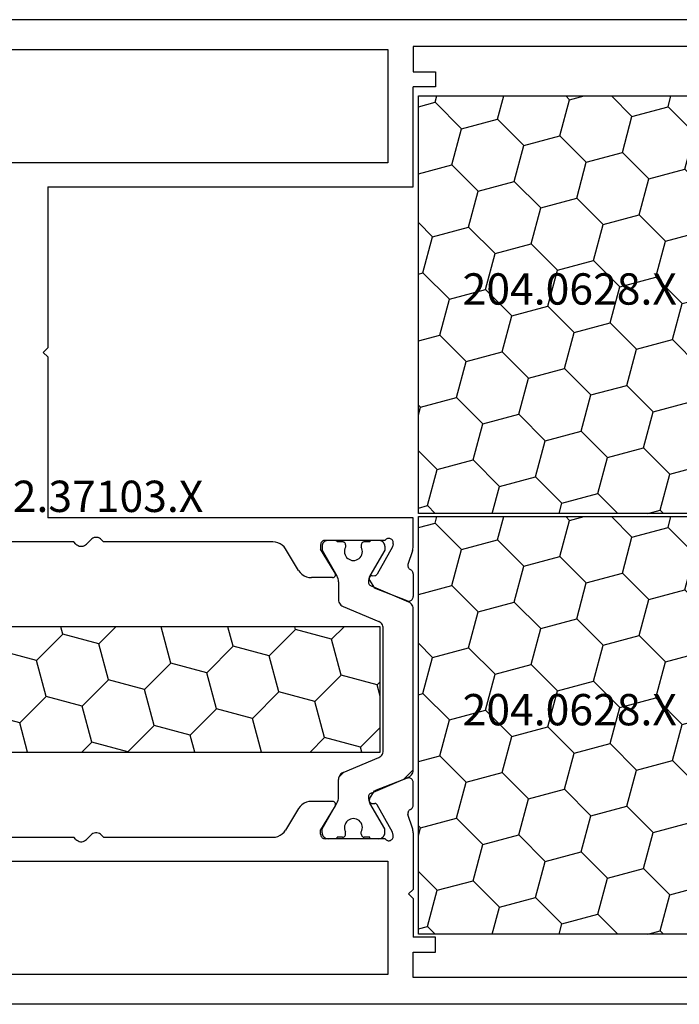
# Model space of a CAD drawing. Units: millimetres. Extents: x 0 to 9374, y -2931 to -50.
# Drawn here: x 7899 to 7943, y -2870 to -2804 of the extents above; entities that cross this region are included whole.
import ezdxf
from ezdxf.enums import TextEntityAlignment as Align

# ---------------------------------------------------------------- set-up
doc = ezdxf.new("R2010")
doc.units = ezdxf.units.MM
doc.layers.add('CrossSectionsProfils', color=7, linetype='Continuous')
doc.layers.add('CrossSectionsTexts', color=3, linetype='Continuous')
doc.styles.get("Standard").update_dxf_attribs({"font": 'complex.shx', "height": 60})

# ---------------------------------------------------------------- blocks, each defined once
blk = doc.blocks.new('12_37103_X_TEXT_14', base_point=(7956, 0))
at = {"layer": 'CrossSectionsTexts'}
blk.add_text('12.37103.X', height=2.1, dxfattribs=at).set_placement((7904.25, 33), align=Align.CENTER)
blk = doc.blocks.new('12_37103_X', base_point=(128.01, 1028.997))
at = {"layer": 'CrossSectionsProfils'}
for p, q in [((127.51, 1094.997), (50.01, 1094.997)), ((55.71, 1092.997), (95.81, 1092.997)), ((95.81, 1092.997), (95.81, 1085.397)), ((118.01, 1093.197), (97.51, 1093.197)), ((97.51, 1093.197), (97.51, 1091.497)), ((97.51, 1091.497), (99.01, 1091.497)), ((99.01, 1091.497), (99.01, 1090.497)), ((99.01, 1090.497), (97.51, 1090.497)), ((97.51, 1083.797), (97.51, 1090.497)), ((95.81, 1085.397), (55.71, 1085.397)), ((73.01, 1083.797), (97.51, 1083.797)), ((73.01, 1083.797), (73.01, 1072.997)), ((72.71, 1072.697), (73.01, 1072.997)), ((73.01, 1072.397), (72.71, 1072.697)), ((73.01, 1072.397), (73.01, 1061.597)), ((97.51, 1061.597), (73.01, 1061.597)), ((97.51, 1059.696), (97.51, 1061.597)), ((74.76, 1059.997), (63.417, 1059.997)), ((74.897, 1059.852), (74.76, 1059.997)), ((75.622, 1059.852), (75.897, 1060.142)), ((75.965, 1060.201), (75.897, 1060.142)), ((76.042, 1060.247), (75.965, 1060.201)), ((76.126, 1060.279), (76.042, 1060.247)), ((76.215, 1060.295), (76.126, 1060.279)), ((76.304, 1060.295), (76.215, 1060.295)), ((76.393, 1060.279), (76.304, 1060.295)), ((76.477, 1060.247), (76.393, 1060.279)), ((76.554, 1060.201), (76.477, 1060.247)), ((76.622, 1060.142), (76.554, 1060.201)), ((76.76, 1059.997), (76.622, 1060.142)), ((88.102, 1059.997), (76.76, 1059.997)), ((88.272, 1059.982), (88.102, 1059.997)), ((88.437, 1059.939), (88.272, 1059.982)), ((91.38, 1059.99), (91.35, 1059.947)), ((91.417, 1060.027), (91.38, 1059.99)), ((91.46, 1060.057), (91.417, 1060.027)), ((91.507, 1060.079), (91.46, 1060.057)), ((91.557, 1060.092), (91.507, 1060.079)), ((91.61, 1060.097), (91.557, 1060.092)), ((95.627, 1060.097), (91.61, 1060.097)), ((95.659, 1060.138), (95.627, 1060.097)), ((95.699, 1060.173), (95.659, 1060.138)), ((95.743, 1060.2), (95.699, 1060.173)), ((95.792, 1060.219), (95.743, 1060.2)), ((95.844, 1060.23), (95.792, 1060.219)), ((95.896, 1060.231), (95.844, 1060.23)), ((95.948, 1060.223), (95.896, 1060.231)), ((95.998, 1060.206), (95.948, 1060.223)), ((96.044, 1060.181), (95.998, 1060.206)), ((96.085, 1060.148), (96.044, 1060.181)), ((96.119, 1060.109), (96.085, 1060.148)), ((96.146, 1060.064), (96.119, 1060.109)), ((96.165, 1060.015), (96.146, 1060.064)), ((96.175, 1059.963), (96.165, 1060.015)), ((96.176, 1059.911), (96.175, 1059.963)), ((74.897, 1059.852), (74.965, 1059.793)), ((74.965, 1059.793), (75.042, 1059.747)), ((75.042, 1059.747), (75.126, 1059.715)), ((75.126, 1059.715), (75.215, 1059.699)), ((75.215, 1059.699), (75.304, 1059.699)), ((75.304, 1059.699), (75.393, 1059.715)), ((75.393, 1059.715), (75.477, 1059.747)), ((75.477, 1059.747), (75.554, 1059.793)), ((75.554, 1059.793), (75.622, 1059.852)), ((88.592, 1059.869), (88.437, 1059.939)), ((88.733, 1059.773), (88.592, 1059.869)), ((88.856, 1059.654), (88.733, 1059.773)), ((88.957, 1059.517), (88.856, 1059.654)), ((89.832, 1058.077), (88.957, 1059.517)), ((91.314, 1059.849), (91.31, 1059.797)), ((91.31, 1059.797), (91.31, 1059.497)), ((92.28, 1057.901), (91.31, 1059.497)), ((91.328, 1059.899), (91.314, 1059.849)), ((91.35, 1059.947), (91.328, 1059.899)), ((96.12, 1059.665), (95.107, 1057.835)), ((96.168, 1059.859), (96.12, 1059.665)), ((96.168, 1059.859), (96.176, 1059.911)), ((97.46, 1059.386), (97.164, 1058.478)), ((97.46, 1059.386), (97.482, 1059.462)), ((97.482, 1059.462), (97.497, 1059.539)), ((97.497, 1059.539), (97.506, 1059.618)), ((97.506, 1059.618), (97.51, 1059.696)), ((89.832, 1058.077), (89.933, 1057.94)), ((97.164, 1058.478), (97.156, 1058.426)), ((97.156, 1058.426), (97.157, 1058.374)), ((97.157, 1058.374), (97.167, 1058.323)), ((97.167, 1058.323), (97.185, 1058.274)), ((97.185, 1058.274), (97.212, 1058.23)), ((97.212, 1058.23), (97.246, 1058.19)), ((97.246, 1058.19), (97.287, 1058.157)), ((97.287, 1058.157), (97.332, 1058.132)), ((97.375, 1058.108), (97.332, 1058.132)), ((97.414, 1058.078), (97.375, 1058.108)), ((97.447, 1058.041), (97.414, 1058.078)), ((97.474, 1058), (97.447, 1058.041)), ((97.493, 1057.955), (97.474, 1058)), ((89.933, 1057.94), (90.055, 1057.821)), ((90.055, 1057.821), (90.196, 1057.725)), ((90.196, 1057.725), (90.352, 1057.655)), ((90.352, 1057.655), (90.517, 1057.611)), ((90.517, 1057.611), (90.686, 1057.597)), ((92.11, 1057.597), (90.686, 1057.597)), ((92.11, 1057.597), (92.145, 1057.6)), ((92.145, 1057.6), (92.179, 1057.609)), ((92.179, 1057.609), (92.211, 1057.624)), ((92.211, 1057.624), (92.239, 1057.645)), ((92.239, 1057.645), (92.264, 1057.67)), ((92.264, 1057.67), (92.284, 1057.699)), ((92.296, 1057.869), (92.28, 1057.901)), ((92.284, 1057.699), (92.298, 1057.731)), ((92.306, 1057.835), (92.296, 1057.869)), ((92.298, 1057.731), (92.307, 1057.765)), ((92.309, 1057.8), (92.306, 1057.835)), ((92.307, 1057.765), (92.309, 1057.8)), ((94.567, 1057.56), (94.564, 1057.526)), ((94.564, 1057.526), (94.568, 1057.491)), ((94.575, 1057.594), (94.567, 1057.56)), ((94.568, 1057.491), (94.577, 1057.457)), ((94.589, 1057.626), (94.575, 1057.594)), ((94.577, 1057.457), (94.593, 1057.426)), ((94.609, 1057.655), (94.589, 1057.626)), ((94.593, 1057.426), (94.914, 1056.892)), ((94.633, 1057.68), (94.609, 1057.655)), ((94.661, 1057.701), (94.633, 1057.68)), ((94.692, 1057.716), (94.661, 1057.701)), ((94.726, 1057.725), (94.692, 1057.716)), ((94.761, 1057.729), (94.726, 1057.725)), ((94.761, 1057.729), (94.936, 1057.732)), ((94.936, 1057.732), (94.97, 1057.736)), ((94.97, 1057.736), (95.004, 1057.746)), ((95.004, 1057.746), (95.035, 1057.761)), ((95.035, 1057.761), (95.063, 1057.781)), ((95.063, 1057.781), (95.087, 1057.806)), ((95.087, 1057.806), (95.107, 1057.835)), ((97.505, 1057.907), (97.493, 1057.955)), ((97.51, 1057.858), (97.505, 1057.907)), ((97.51, 1057.858), (97.51, 1056.323)), ((97.101, 1056.043), (94.914, 1056.892)), ((97.101, 1056.043), (97.152, 1056.028)), ((97.152, 1056.028), (97.204, 1056.023)), ((97.204, 1056.023), (97.257, 1056.027)), ((97.257, 1056.027), (97.308, 1056.04)), ((97.308, 1056.04), (97.357, 1056.061)), ((97.357, 1056.061), (97.4, 1056.091)), ((97.4, 1056.091), (97.438, 1056.128)), ((97.438, 1056.128), (97.468, 1056.171)), ((97.468, 1056.171), (97.491, 1056.219)), ((97.491, 1056.219), (97.505, 1056.27)), ((97.505, 1056.27), (97.51, 1056.323)), ((97.101, 1044.151), (94.914, 1043.302)), ((97.152, 1044.165), (97.101, 1044.151)), ((97.204, 1044.171), (97.152, 1044.165)), ((97.257, 1044.167), (97.204, 1044.171)), ((97.308, 1044.154), (97.257, 1044.167)), ((97.357, 1044.132), (97.308, 1044.154)), ((97.4, 1044.103), (97.357, 1044.132)), ((97.438, 1044.066), (97.4, 1044.103)), ((97.468, 1044.022), (97.438, 1044.066)), ((97.491, 1043.975), (97.468, 1044.022)), ((97.505, 1043.924), (97.491, 1043.975)), ((97.51, 1043.871), (97.505, 1043.924)), ((97.51, 1042.336), (97.51, 1043.871)), ((94.593, 1042.768), (94.914, 1043.302)), ((89.933, 1042.254), (89.832, 1042.117)), ((90.055, 1042.373), (89.933, 1042.254)), ((90.196, 1042.469), (90.055, 1042.373)), ((90.352, 1042.539), (90.196, 1042.469)), ((90.517, 1042.582), (90.352, 1042.539)), ((90.686, 1042.597), (90.517, 1042.582)), ((92.11, 1042.597), (90.686, 1042.597)), ((92.28, 1042.293), (91.31, 1040.697)), ((92.145, 1042.594), (92.11, 1042.597)), ((92.179, 1042.585), (92.145, 1042.594)), ((92.211, 1042.57), (92.179, 1042.585)), ((92.239, 1042.549), (92.211, 1042.57)), ((92.264, 1042.524), (92.239, 1042.549)), ((92.284, 1042.495), (92.264, 1042.524)), ((92.28, 1042.293), (92.296, 1042.325)), ((92.298, 1042.463), (92.284, 1042.495)), ((92.296, 1042.325), (92.306, 1042.358)), ((92.307, 1042.429), (92.298, 1042.463)), ((92.306, 1042.358), (92.309, 1042.393)), ((92.309, 1042.393), (92.307, 1042.429)), ((94.568, 1042.703), (94.564, 1042.668)), ((94.564, 1042.668), (94.567, 1042.633)), ((94.567, 1042.633), (94.575, 1042.6)), ((94.577, 1042.736), (94.568, 1042.703)), ((94.575, 1042.6), (94.589, 1042.568)), ((94.593, 1042.768), (94.577, 1042.736)), ((94.589, 1042.568), (94.609, 1042.539)), ((94.609, 1042.539), (94.633, 1042.514)), ((94.633, 1042.514), (94.661, 1042.493)), ((94.661, 1042.493), (94.692, 1042.478)), ((94.692, 1042.478), (94.726, 1042.468)), ((94.726, 1042.468), (94.761, 1042.465)), ((94.761, 1042.465), (94.936, 1042.461)), ((94.97, 1042.458), (94.936, 1042.461)), ((95.004, 1042.448), (94.97, 1042.458)), ((95.035, 1042.433), (95.004, 1042.448)), ((95.063, 1042.412), (95.035, 1042.433)), ((95.087, 1042.387), (95.063, 1042.412)), ((95.107, 1042.358), (95.087, 1042.387)), ((96.12, 1040.529), (95.107, 1042.358)), ((97.414, 1042.116), (97.447, 1042.153)), ((97.447, 1042.153), (97.474, 1042.194)), ((97.474, 1042.194), (97.493, 1042.239)), ((97.493, 1042.239), (97.505, 1042.287)), ((97.505, 1042.287), (97.51, 1042.336)), ((89.832, 1042.117), (88.957, 1040.677)), ((97.157, 1041.82), (97.156, 1041.767)), ((97.156, 1041.767), (97.164, 1041.716)), ((97.167, 1041.871), (97.157, 1041.82)), ((97.46, 1040.807), (97.164, 1041.716)), ((97.185, 1041.919), (97.167, 1041.871)), ((97.212, 1041.964), (97.185, 1041.919)), ((97.246, 1042.004), (97.212, 1041.964)), ((97.287, 1042.037), (97.246, 1042.004)), ((97.332, 1042.062), (97.287, 1042.037)), ((97.332, 1042.062), (97.375, 1042.086)), ((97.375, 1042.086), (97.414, 1042.116)), ((63.417, 1040.197), (74.76, 1040.197)), ((74.897, 1040.052), (74.76, 1040.197)), ((75.622, 1040.052), (75.897, 1040.342)), ((75.965, 1040.401), (75.897, 1040.342)), ((76.042, 1040.447), (75.965, 1040.401)), ((76.126, 1040.479), (76.042, 1040.447)), ((76.215, 1040.495), (76.126, 1040.479)), ((76.304, 1040.495), (76.215, 1040.495)), ((76.393, 1040.479), (76.304, 1040.495)), ((76.477, 1040.447), (76.393, 1040.479)), ((76.554, 1040.401), (76.477, 1040.447)), ((76.622, 1040.342), (76.554, 1040.401)), ((76.76, 1040.197), (76.622, 1040.342)), ((76.76, 1040.197), (88.102, 1040.197)), ((88.102, 1040.197), (88.272, 1040.211)), ((88.272, 1040.211), (88.437, 1040.255)), ((88.437, 1040.255), (88.592, 1040.325)), ((88.592, 1040.325), (88.733, 1040.421)), ((88.733, 1040.421), (88.856, 1040.54)), ((88.856, 1040.54), (88.957, 1040.677)), ((91.31, 1040.397), (91.31, 1040.697)), ((91.31, 1040.397), (91.314, 1040.345)), ((91.314, 1040.345), (91.328, 1040.294)), ((91.328, 1040.294), (91.35, 1040.247)), ((91.35, 1040.247), (91.38, 1040.204)), ((91.38, 1040.204), (91.417, 1040.167)), ((91.417, 1040.167), (91.46, 1040.137)), ((96.168, 1040.335), (96.12, 1040.529)), ((96.146, 1040.13), (96.165, 1040.179)), ((96.165, 1040.179), (96.175, 1040.23)), ((96.176, 1040.283), (96.168, 1040.335)), ((96.175, 1040.23), (96.176, 1040.283)), ((97.482, 1040.732), (97.46, 1040.807)), ((97.497, 1040.654), (97.482, 1040.732)), ((97.506, 1040.576), (97.497, 1040.654)), ((97.51, 1040.497), (97.506, 1040.576)), ((97.51, 1040.497), (97.51, 1036.697)), ((74.897, 1040.052), (74.965, 1039.993)), ((74.965, 1039.993), (75.042, 1039.947)), ((75.042, 1039.947), (75.126, 1039.915)), ((75.126, 1039.915), (75.215, 1039.899)), ((75.215, 1039.899), (75.304, 1039.899)), ((75.304, 1039.899), (75.393, 1039.915)), ((75.393, 1039.915), (75.477, 1039.947)), ((75.477, 1039.947), (75.554, 1039.993)), ((75.554, 1039.993), (75.622, 1040.052)), ((91.46, 1040.137), (91.507, 1040.115)), ((91.507, 1040.115), (91.557, 1040.101)), ((91.557, 1040.101), (91.61, 1040.097)), ((95.627, 1040.097), (91.61, 1040.097)), ((95.627, 1040.097), (95.659, 1040.056)), ((95.659, 1040.056), (95.699, 1040.021)), ((95.699, 1040.021), (95.743, 1039.994)), ((95.743, 1039.994), (95.792, 1039.974)), ((95.792, 1039.974), (95.844, 1039.964)), ((95.844, 1039.964), (95.896, 1039.963)), ((95.896, 1039.963), (95.948, 1039.971)), ((95.948, 1039.971), (95.998, 1039.988)), ((95.998, 1039.988), (96.044, 1040.013)), ((96.044, 1040.013), (96.085, 1040.046)), ((96.085, 1040.046), (96.119, 1040.085)), ((96.119, 1040.085), (96.146, 1040.13)), ((55.71, 1038.597), (95.81, 1038.597)), ((95.81, 1038.597), (95.81, 1030.997)), ((97.21, 1036.397), (97.51, 1036.697)), ((97.21, 1036.397), (97.51, 1036.097)), ((97.51, 1036.097), (97.51, 1033.497)), ((99.01, 1033.497), (97.51, 1033.497)), ((99.01, 1032.497), (99.01, 1033.497)), ((97.51, 1030.797), (97.51, 1032.497)), ((97.51, 1032.497), (99.01, 1032.497)), ((95.81, 1030.997), (55.71, 1030.997)), ((118.01, 1030.797), (97.51, 1030.797)), ((127.51, 1028.997), (25.01, 1028.997))]:
    blk.add_line(p, q, dxfattribs=at)
at = {"layer": 'CrossSectionsProfils', "color": 1}
for p, q in [((91.552, 1060.003), (91.503, 1059.954)), ((91.61, 1060.043), (91.552, 1060.003)), ((91.673, 1060.073), (91.61, 1060.043)), ((91.74, 1060.091), (91.673, 1060.073)), ((91.81, 1060.097), (91.74, 1060.091)), ((92.41, 1060.097), (91.81, 1060.097)), ((92.41, 1060.014), (92.326, 1060.097)), ((92.41, 1060.097), (92.41, 1059.997)), ((92.785, 1059.997), (92.41, 1059.997)), ((92.819, 1059.994), (92.785, 1059.997)), ((92.853, 1059.985), (92.819, 1059.994)), ((92.885, 1059.97), (92.853, 1059.985)), ((92.913, 1059.95), (92.885, 1059.97)), ((94.135, 1059.97), (94.106, 1059.95)), ((94.166, 1059.985), (94.135, 1059.97)), ((94.2, 1059.994), (94.166, 1059.985)), ((94.235, 1059.997), (94.2, 1059.994)), ((94.61, 1059.997), (94.235, 1059.997)), ((95.21, 1060.097), (94.61, 1060.097)), ((94.61, 1060.097), (94.61, 1059.997)), ((95.279, 1060.091), (95.21, 1060.097)), ((95.346, 1060.073), (95.279, 1060.091)), ((95.41, 1060.043), (95.346, 1060.073)), ((95.467, 1060.003), (95.41, 1060.043)), ((95.516, 1059.954), (95.467, 1060.003)), ((91.416, 1059.766), (91.41, 1059.697)), ((91.41, 1059.697), (91.41, 1059.436)), ((91.41, 1059.436), (92.402, 1057.716)), ((91.434, 1059.834), (91.416, 1059.766)), ((91.463, 1059.897), (91.434, 1059.834)), ((91.503, 1059.954), (91.463, 1059.897)), ((92.917, 1059.442), (92.91, 1059.339)), ((92.91, 1059.339), (92.92, 1059.236)), ((92.938, 1059.925), (92.913, 1059.95)), ((92.942, 1059.543), (92.917, 1059.442)), ((92.958, 1059.897), (92.938, 1059.925)), ((92.985, 1059.637), (92.942, 1059.543)), ((92.972, 1059.865), (92.958, 1059.897)), ((92.981, 1059.832), (92.972, 1059.865)), ((92.985, 1059.797), (92.981, 1059.832)), ((92.985, 1059.797), (92.985, 1059.637)), ((94.038, 1059.832), (94.035, 1059.797)), ((94.035, 1059.797), (94.035, 1059.637)), ((94.077, 1059.543), (94.035, 1059.637)), ((94.047, 1059.865), (94.038, 1059.832)), ((94.061, 1059.897), (94.047, 1059.865)), ((94.081, 1059.925), (94.061, 1059.897)), ((94.102, 1059.442), (94.077, 1059.543)), ((94.106, 1059.95), (94.081, 1059.925)), ((94.099, 1059.236), (94.109, 1059.339)), ((94.109, 1059.339), (94.102, 1059.442)), ((95.61, 1059.436), (94.617, 1057.716)), ((95.556, 1059.897), (95.516, 1059.954)), ((95.585, 1059.834), (95.556, 1059.897)), ((95.603, 1059.766), (95.585, 1059.834)), ((95.61, 1059.697), (95.603, 1059.766)), ((95.61, 1059.697), (95.61, 1059.436)), ((92.92, 1059.236), (92.948, 1059.136)), ((92.948, 1059.136), (92.993, 1059.042)), ((92.993, 1059.042), (93.053, 1058.958)), ((93.053, 1058.958), (93.127, 1058.885)), ((93.127, 1058.885), (93.212, 1058.826)), ((93.212, 1058.826), (93.306, 1058.782)), ((93.306, 1058.782), (93.406, 1058.756)), ((93.406, 1058.756), (93.51, 1058.747)), ((93.51, 1058.747), (93.613, 1058.756)), ((93.613, 1058.756), (93.713, 1058.782)), ((93.713, 1058.782), (93.807, 1058.826)), ((93.807, 1058.826), (93.892, 1058.885)), ((93.892, 1058.885), (93.966, 1058.958)), ((93.966, 1058.958), (94.026, 1059.042)), ((94.026, 1059.042), (94.071, 1059.136)), ((94.071, 1059.136), (94.099, 1059.236)), ((92.449, 1057.623), (92.402, 1057.716)), ((92.482, 1057.524), (92.449, 1057.623)), ((92.503, 1057.421), (92.482, 1057.524)), ((92.51, 1057.316), (92.503, 1057.421)), ((94.516, 1057.421), (94.51, 1057.316)), ((94.537, 1057.524), (94.516, 1057.421)), ((94.57, 1057.623), (94.537, 1057.524)), ((94.617, 1057.716), (94.57, 1057.623)), ((92.51, 1057.316), (92.51, 1056.125)), ((94.51, 1057.316), (94.514, 1057.267)), ((94.514, 1057.267), (94.526, 1057.218)), ((94.526, 1057.218), (94.546, 1057.172)), ((94.546, 1057.172), (94.574, 1057.131)), ((94.574, 1057.131), (94.608, 1057.094)), ((94.608, 1057.094), (94.648, 1057.064)), ((94.648, 1057.064), (94.692, 1057.04)), ((94.692, 1057.04), (97.205, 1055.974)), ((92.51, 1056.125), (92.516, 1056.042)), ((92.516, 1056.042), (92.537, 1055.961)), ((92.537, 1055.961), (92.571, 1055.885)), ((92.571, 1055.885), (92.617, 1055.815)), ((92.617, 1055.815), (92.674, 1055.754)), ((92.674, 1055.754), (92.74, 1055.704)), ((92.74, 1055.704), (92.814, 1055.665)), ((92.814, 1055.665), (95.205, 1054.65)), ((97.279, 1055.935), (97.205, 1055.974)), ((97.345, 1055.884), (97.279, 1055.935)), ((97.402, 1055.823), (97.345, 1055.884)), ((97.448, 1055.754), (97.402, 1055.823)), ((97.482, 1055.678), (97.448, 1055.754)), ((97.503, 1055.597), (97.482, 1055.678)), ((97.51, 1055.514), (97.503, 1055.597)), ((97.51, 1044.68), (97.51, 1055.514)), ((95.31, 1054.304), (56.21, 1054.304)), ((74.02, 1053.816), (73.889, 1054.304)), ((76.435, 1053.169), (77.57, 1054.304)), ((80.617, 1054.289), (80.562, 1054.304)), ((80.617, 1054.289), (80.632, 1054.304)), ((81.264, 1051.874), (80.617, 1054.289)), ((85.447, 1052.995), (85.096, 1054.304)), ((87.862, 1052.348), (89.629, 1054.116)), ((89.629, 1054.116), (89.579, 1054.304)), ((92.044, 1053.469), (89.629, 1054.116)), ((92.044, 1053.469), (92.879, 1054.304)), ((95.279, 1054.611), (95.205, 1054.65)), ((95.345, 1054.561), (95.279, 1054.611)), ((95.31, 1045.904), (95.31, 1054.304)), ((95.402, 1054.5), (95.345, 1054.561)), ((95.448, 1054.43), (95.402, 1054.5)), ((95.482, 1054.354), (95.448, 1054.43)), ((95.503, 1054.273), (95.482, 1054.354)), ((95.51, 1054.19), (95.503, 1054.273)), ((95.51, 1046.004), (95.51, 1054.19)), ((72.252, 1052.048), (74.02, 1053.816)), ((76.435, 1053.169), (74.02, 1053.816)), ((92.691, 1051.054), (92.044, 1053.469)), ((77.082, 1050.754), (76.435, 1053.169)), ((83.679, 1051.227), (85.447, 1052.995)), ((87.862, 1052.348), (85.447, 1052.995)), ((72.252, 1052.048), (69.837, 1052.695)), ((72.899, 1049.633), (72.252, 1052.048)), ((88.509, 1049.933), (87.862, 1052.348)), ((79.496, 1050.107), (81.264, 1051.874)), ((83.679, 1051.227), (81.264, 1051.874)), ((75.314, 1048.986), (77.082, 1050.754)), ((79.496, 1050.107), (77.082, 1050.754)), ((84.326, 1048.813), (83.679, 1051.227)), ((90.923, 1049.286), (92.691, 1051.054)), ((95.106, 1050.407), (92.691, 1051.054)), ((80.143, 1047.692), (79.496, 1050.107)), ((95.106, 1050.407), (95.31, 1050.611)), ((95.31, 1049.647), (95.106, 1050.407)), ((71.131, 1047.865), (72.899, 1049.633)), ((75.314, 1048.986), (72.899, 1049.633)), ((86.741, 1048.166), (88.509, 1049.933)), ((90.923, 1049.286), (88.509, 1049.933)), ((75.961, 1046.571), (75.314, 1048.986)), ((82.558, 1047.045), (84.326, 1048.813)), ((86.741, 1048.166), (84.326, 1048.813)), ((91.57, 1046.871), (90.923, 1049.286)), ((71.131, 1047.865), (68.716, 1048.512)), ((87.347, 1045.904), (86.741, 1048.166)), ((71.657, 1045.904), (71.131, 1047.865)), ((78.376, 1045.924), (80.143, 1047.692)), ((82.558, 1047.045), (80.143, 1047.692)), ((93.985, 1046.224), (95.31, 1047.549)), ((82.864, 1045.904), (82.558, 1047.045)), ((90.603, 1045.904), (91.57, 1046.871)), ((93.985, 1046.224), (91.57, 1046.871)), ((75.294, 1045.904), (75.961, 1046.571)), ((78.376, 1045.924), (75.961, 1046.571)), ((94.071, 1045.904), (93.985, 1046.224)), ((56.21, 1045.904), (95.31, 1045.904)), ((78.381, 1045.904), (78.376, 1045.924)), ((92.814, 1044.529), (95.205, 1045.544)), ((95.205, 1045.544), (95.279, 1045.583)), ((95.279, 1045.583), (95.345, 1045.633)), ((95.345, 1045.633), (95.402, 1045.694)), ((95.402, 1045.694), (95.448, 1045.764)), ((95.448, 1045.764), (95.482, 1045.84)), ((95.482, 1045.84), (95.503, 1045.921)), ((95.503, 1045.921), (95.51, 1046.004)), ((92.516, 1044.152), (92.51, 1044.069)), ((92.537, 1044.233), (92.516, 1044.152)), ((92.535, 1044.225), (92.856, 1044.547)), ((92.571, 1044.309), (92.537, 1044.233)), ((92.617, 1044.378), (92.571, 1044.309)), ((92.674, 1044.439), (92.617, 1044.378)), ((92.74, 1044.49), (92.674, 1044.439)), ((92.814, 1044.529), (92.74, 1044.49)), ((94.692, 1043.153), (97.205, 1044.22)), ((96.883, 1044.083), (97.51, 1044.71)), ((97.205, 1044.22), (97.279, 1044.259)), ((97.279, 1044.259), (97.345, 1044.309)), ((97.345, 1044.309), (97.402, 1044.37)), ((97.402, 1044.37), (97.448, 1044.44)), ((97.448, 1044.44), (97.482, 1044.516)), ((97.482, 1044.516), (97.503, 1044.597)), ((97.503, 1044.597), (97.51, 1044.68)), ((92.51, 1042.877), (92.51, 1044.069)), ((92.503, 1042.773), (92.51, 1042.877)), ((94.514, 1042.927), (94.51, 1042.877)), ((94.51, 1042.877), (94.516, 1042.773)), ((94.526, 1042.976), (94.514, 1042.927)), ((94.546, 1043.021), (94.526, 1042.976)), ((94.574, 1043.063), (94.546, 1043.021)), ((94.608, 1043.1), (94.574, 1043.063)), ((94.648, 1043.13), (94.608, 1043.1)), ((94.692, 1043.153), (94.648, 1043.13)), ((91.41, 1040.758), (92.402, 1042.477)), ((92.402, 1042.477), (92.449, 1042.571)), ((92.449, 1042.571), (92.482, 1042.67)), ((92.482, 1042.67), (92.503, 1042.773)), ((94.516, 1042.773), (94.537, 1042.67)), ((94.537, 1042.67), (94.57, 1042.571)), ((94.57, 1042.571), (94.617, 1042.477)), ((95.61, 1040.758), (94.617, 1042.477)), ((92.92, 1040.958), (92.91, 1040.855)), ((92.91, 1040.855), (92.917, 1040.752)), ((92.948, 1041.058), (92.92, 1040.958)), ((92.993, 1041.152), (92.948, 1041.058)), ((93.053, 1041.236), (92.993, 1041.152)), ((93.127, 1041.309), (93.053, 1041.236)), ((93.212, 1041.368), (93.127, 1041.309)), ((93.306, 1041.411), (93.212, 1041.368)), ((93.406, 1041.438), (93.306, 1041.411)), ((93.51, 1041.447), (93.406, 1041.438)), ((93.613, 1041.438), (93.51, 1041.447)), ((93.713, 1041.411), (93.613, 1041.438)), ((93.807, 1041.368), (93.713, 1041.411)), ((93.892, 1041.309), (93.807, 1041.368)), ((93.966, 1041.236), (93.892, 1041.309)), ((94.026, 1041.152), (93.966, 1041.236)), ((94.071, 1041.058), (94.026, 1041.152)), ((94.099, 1040.958), (94.071, 1041.058)), ((94.109, 1040.855), (94.099, 1040.958)), ((94.102, 1040.752), (94.109, 1040.855)), ((91.41, 1040.497), (91.41, 1040.758)), ((91.41, 1040.497), (91.416, 1040.427)), ((91.416, 1040.427), (91.434, 1040.36)), ((91.434, 1040.36), (91.463, 1040.297)), ((91.463, 1040.297), (91.503, 1040.24)), ((91.503, 1040.24), (91.552, 1040.19)), ((91.552, 1040.19), (91.61, 1040.15)), ((92.785, 1040.197), (92.41, 1040.197)), ((92.41, 1040.097), (92.41, 1040.197)), ((92.785, 1040.197), (92.819, 1040.2)), ((92.819, 1040.2), (92.853, 1040.209)), ((92.853, 1040.209), (92.885, 1040.224)), ((92.885, 1040.224), (92.913, 1040.244)), ((92.913, 1040.244), (92.938, 1040.268)), ((92.917, 1040.752), (92.942, 1040.651)), ((92.938, 1040.268), (92.958, 1040.297)), ((92.942, 1040.651), (92.985, 1040.556)), ((92.958, 1040.297), (92.972, 1040.328)), ((92.972, 1040.328), (92.981, 1040.362)), ((92.981, 1040.362), (92.985, 1040.397)), ((92.985, 1040.397), (92.985, 1040.556)), ((94.035, 1040.556), (94.077, 1040.651)), ((94.035, 1040.397), (94.035, 1040.556)), ((94.035, 1040.397), (94.038, 1040.362)), ((94.038, 1040.362), (94.047, 1040.328)), ((94.047, 1040.328), (94.061, 1040.297)), ((94.061, 1040.297), (94.081, 1040.268)), ((94.077, 1040.651), (94.102, 1040.752)), ((94.081, 1040.268), (94.106, 1040.244)), ((94.106, 1040.244), (94.135, 1040.224)), ((94.135, 1040.224), (94.166, 1040.209)), ((94.166, 1040.209), (94.2, 1040.2)), ((94.2, 1040.2), (94.235, 1040.197)), ((94.61, 1040.197), (94.235, 1040.197)), ((94.61, 1040.097), (94.61, 1040.197)), ((95.41, 1040.15), (95.467, 1040.19)), ((95.467, 1040.19), (95.516, 1040.24)), ((95.516, 1040.24), (95.556, 1040.297)), ((95.556, 1040.297), (95.585, 1040.36)), ((95.585, 1040.36), (95.603, 1040.427)), ((95.603, 1040.427), (95.61, 1040.497)), ((95.61, 1040.497), (95.61, 1040.758)), ((91.61, 1040.15), (91.673, 1040.121)), ((91.673, 1040.121), (91.74, 1040.103)), ((91.74, 1040.103), (91.81, 1040.097)), ((92.41, 1040.097), (91.81, 1040.097)), ((95.21, 1040.097), (94.61, 1040.097)), ((95.21, 1040.097), (95.279, 1040.103)), ((95.279, 1040.103), (95.346, 1040.121)), ((95.346, 1040.121), (95.41, 1040.15))]:
    blk.add_line(p, q, dxfattribs=at)
blk = doc.blocks.new('204_0628_X_TEXT_11', base_point=(7936, 46.9))
at = {"layer": 'CrossSectionsTexts'}
blk.add_text('204.0628.X', height=2.1, dxfattribs=at).set_placement((7936, 46.9), align=Align.CENTER)
blk = doc.blocks.new('204_0628_X', base_point=(1899.172, 1395.546))
at = {"layer": 'CrossSectionsProfils', "color": 1}
for p, q in [((1885.172, 1405.696), (1913.172, 1405.696)), ((1885.172, 1385.396), (1885.172, 1405.696)), ((1887.678, 1403.904), (1887.198, 1405.696)), ((1891.861, 1405.025), (1891.681, 1405.696)), ((1894.276, 1404.378), (1895.594, 1405.696)), ((1898.458, 1405.498), (1897.721, 1405.696)), ((1898.458, 1405.498), (1898.656, 1405.696)), ((1899.105, 1403.083), (1898.458, 1405.498)), ((1903.288, 1404.204), (1902.888, 1405.696)), ((1905.703, 1403.557), (1907.47, 1405.325)), ((1907.47, 1405.325), (1907.371, 1405.696)), ((1909.885, 1404.678), (1907.47, 1405.325)), ((1909.885, 1404.678), (1910.903, 1405.696)), ((1913.172, 1405.696), (1913.172, 1385.396)), ((1890.093, 1403.257), (1891.861, 1405.025)), ((1894.276, 1404.378), (1891.861, 1405.025)), ((1910.532, 1402.263), (1909.885, 1404.678)), ((1885.91, 1402.136), (1887.678, 1403.904)), ((1890.093, 1403.257), (1887.678, 1403.904)), ((1894.923, 1401.963), (1894.276, 1404.378)), ((1901.52, 1402.436), (1903.288, 1404.204)), ((1905.703, 1403.557), (1903.288, 1404.204)), ((1890.74, 1400.842), (1890.093, 1403.257)), ((1906.35, 1401.142), (1905.703, 1403.557)), ((1897.337, 1401.316), (1899.105, 1403.083)), ((1901.52, 1402.436), (1899.105, 1403.083)), ((1885.91, 1402.136), (1885.172, 1402.334)), ((1886.557, 1399.721), (1885.91, 1402.136)), ((1893.155, 1400.195), (1894.923, 1401.963)), ((1897.337, 1401.316), (1894.923, 1401.963)), ((1902.167, 1400.022), (1901.52, 1402.436)), ((1908.764, 1400.495), (1910.532, 1402.263)), ((1912.947, 1401.616), (1910.532, 1402.263)), ((1912.947, 1401.616), (1913.172, 1401.841)), ((1897.984, 1398.901), (1897.337, 1401.316)), ((1913.172, 1400.775), (1912.947, 1401.616)), ((1888.972, 1399.074), (1890.74, 1400.842)), ((1893.155, 1400.195), (1890.74, 1400.842)), ((1904.582, 1399.375), (1906.35, 1401.142)), ((1908.764, 1400.495), (1906.35, 1401.142)), ((1893.802, 1397.78), (1893.155, 1400.195)), ((1900.399, 1398.254), (1902.167, 1400.022)), ((1904.582, 1399.375), (1902.167, 1400.022)), ((1909.411, 1398.08), (1908.764, 1400.495)), ((1885.172, 1398.336), (1886.557, 1399.721)), ((1888.972, 1399.074), (1886.557, 1399.721)), ((1905.229, 1396.96), (1904.582, 1399.375)), ((1889.619, 1396.659), (1888.972, 1399.074)), ((1896.217, 1397.133), (1897.984, 1398.901)), ((1900.399, 1398.254), (1897.984, 1398.901)), ((1911.826, 1397.433), (1913.172, 1398.78)), ((1901.046, 1395.839), (1900.399, 1398.254)), ((1907.644, 1396.313), (1909.411, 1398.08)), ((1911.826, 1397.433), (1909.411, 1398.08)), ((1892.034, 1396.012), (1893.802, 1397.78)), ((1896.217, 1397.133), (1893.802, 1397.78)), ((1912.473, 1395.019), (1911.826, 1397.433)), ((1887.852, 1394.892), (1889.619, 1396.659)), ((1892.034, 1396.012), (1889.619, 1396.659)), ((1896.864, 1394.718), (1896.217, 1397.133)), ((1903.461, 1395.192), (1905.229, 1396.96)), ((1907.644, 1396.313), (1905.229, 1396.96)), ((1885.437, 1395.539), (1885.172, 1396.525)), ((1892.681, 1393.598), (1892.034, 1396.012)), ((1908.291, 1393.898), (1907.644, 1396.313)), ((1885.172, 1395.275), (1885.437, 1395.539)), ((1887.852, 1394.892), (1885.437, 1395.539)), ((1899.279, 1394.071), (1901.046, 1395.839)), ((1903.461, 1395.192), (1901.046, 1395.839)), ((1888.499, 1392.477), (1887.852, 1394.892)), ((1895.096, 1392.951), (1896.864, 1394.718)), ((1899.279, 1394.071), (1896.864, 1394.718)), ((1904.108, 1392.777), (1903.461, 1395.192)), ((1910.706, 1393.251), (1912.473, 1395.019)), ((1913.172, 1394.831), (1912.473, 1395.019)), ((1899.926, 1391.656), (1899.279, 1394.071)), ((1890.913, 1391.83), (1892.681, 1393.598)), ((1895.096, 1392.951), (1892.681, 1393.598)), ((1906.523, 1392.13), (1908.291, 1393.898)), ((1910.706, 1393.251), (1908.291, 1393.898)), ((1895.743, 1390.536), (1895.096, 1392.951)), ((1902.34, 1391.009), (1904.108, 1392.777)), ((1906.523, 1392.13), (1904.108, 1392.777)), ((1911.353, 1390.836), (1910.706, 1393.251)), ((1886.731, 1390.709), (1888.499, 1392.477)), ((1890.913, 1391.83), (1888.499, 1392.477)), ((1907.17, 1389.715), (1906.523, 1392.13)), ((1891.56, 1389.415), (1890.913, 1391.83)), ((1898.158, 1389.889), (1899.926, 1391.656)), ((1902.34, 1391.009), (1899.926, 1391.656)), ((1886.731, 1390.709), (1885.172, 1391.127)), ((1887.378, 1388.294), (1886.731, 1390.709)), ((1902.987, 1388.595), (1902.34, 1391.009)), ((1909.585, 1389.068), (1911.353, 1390.836)), ((1913.172, 1390.348), (1911.353, 1390.836)), ((1893.975, 1388.768), (1895.743, 1390.536)), ((1898.158, 1389.889), (1895.743, 1390.536)), ((1889.793, 1387.647), (1891.56, 1389.415)), ((1893.975, 1388.768), (1891.56, 1389.415)), ((1898.805, 1387.474), (1898.158, 1389.889)), ((1905.402, 1387.948), (1907.17, 1389.715)), ((1909.585, 1389.068), (1907.17, 1389.715)), ((1894.622, 1386.353), (1893.975, 1388.768)), ((1910.232, 1386.653), (1909.585, 1389.068)), ((1885.61, 1386.527), (1887.378, 1388.294)), ((1889.793, 1387.647), (1887.378, 1388.294)), ((1901.22, 1386.827), (1902.987, 1388.595)), ((1905.402, 1387.948), (1902.987, 1388.595)), ((1890.396, 1385.396), (1889.793, 1387.647)), ((1897.037, 1385.706), (1898.805, 1387.474)), ((1901.22, 1386.827), (1898.805, 1387.474)), ((1906.049, 1385.533), (1905.402, 1387.948)), ((1901.603, 1385.396), (1901.22, 1386.827)), ((1885.61, 1386.527), (1885.172, 1386.644)), ((1885.913, 1385.396), (1885.61, 1386.527)), ((1893.665, 1385.396), (1894.622, 1386.353)), ((1897.037, 1385.706), (1894.622, 1386.353)), ((1908.974, 1385.396), (1910.232, 1386.653)), ((1912.647, 1386.006), (1910.232, 1386.653)), ((1912.647, 1386.006), (1913.172, 1386.532)), ((1912.81, 1385.396), (1912.647, 1386.006)), ((1913.172, 1385.396), (1885.172, 1385.396)), ((1897.12, 1385.396), (1897.037, 1385.706)), ((1905.913, 1385.396), (1906.049, 1385.533)), ((1906.56, 1385.396), (1906.049, 1385.533))]:
    blk.add_line(p, q, dxfattribs=at)
blk = doc.blocks.new('204_0628_X_TEXT_12', base_point=(7936, 18.7))
at = {"layer": 'CrossSectionsTexts'}
blk.add_text('204.0628.X', height=2.1, dxfattribs=at).set_placement((7936, 18.7), align=Align.CENTER)
blk = doc.blocks.new('CS_9HORL1')
at = {"layer": 'CrossSectionsProfils'}
blk.add_blockref('12_37103_X', (7956, 0), dxfattribs=at)
at = {"layer": 'CrossSectionsProfils', "rotation": 270}
for p in [(7936, 46.9), (7936, 18.7)]:
    blk.add_blockref('204_0628_X', p, dxfattribs=at)
at = {"layer": 'CrossSectionsTexts'}
for name, p in [('204_0628_X_TEXT_11', (7936, 46.9)), ('12_37103_X_TEXT_14', (7956, 0)), ('204_0628_X_TEXT_12', (7936, 18.7))]:
    blk.add_blockref(name, p, dxfattribs=at)

msp = doc.modelspace()

# ---------------------------------------------------------------- block references
msp.add_blockref('CS_9HORL1', (0, -2870))
at = {"layer": 'CrossSectionsProfils'}
msp.add_blockref('12_37103_X', (7956, -2870), dxfattribs=at)
at = {"layer": 'CrossSectionsProfils', "rotation": 270}
for p in [(7936, -2823.1), (7936, -2851.3)]:
    msp.add_blockref('204_0628_X', p, dxfattribs=at)
at = {"layer": 'CrossSectionsTexts'}
for name, p in [('204_0628_X_TEXT_11', (7936, -2823.1)), ('12_37103_X_TEXT_14', (7956, -2870)), ('204_0628_X_TEXT_12', (7936, -2851.3))]:
    msp.add_blockref(name, p, dxfattribs=at)

doc.saveas('drawing.dxf')
